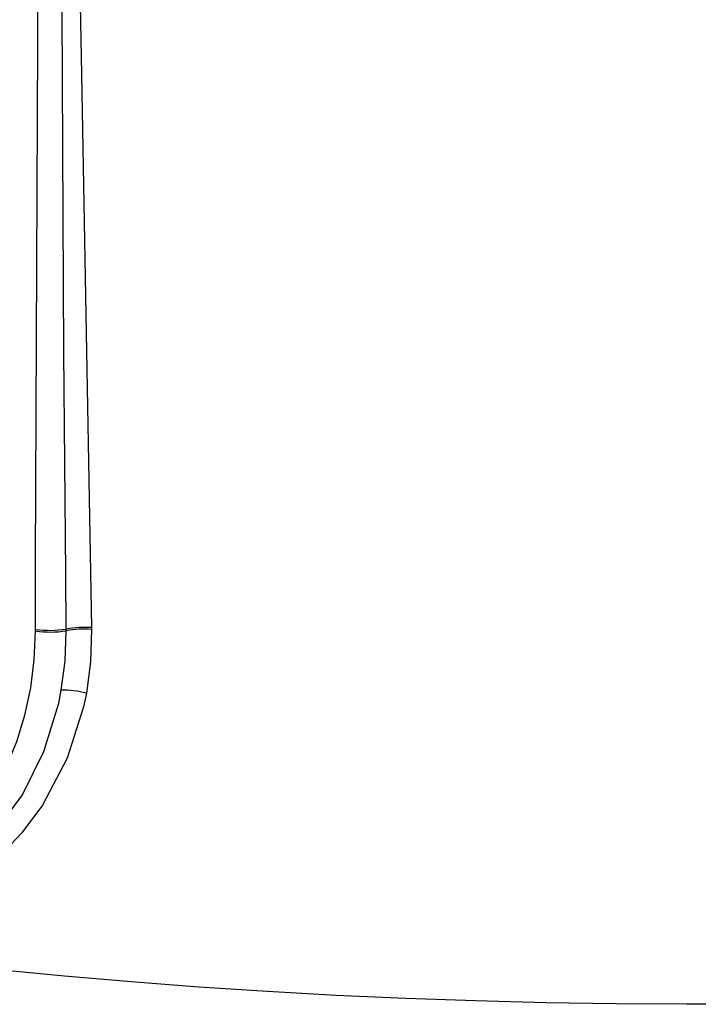
# Model space of a CAD drawing. Units: millimetres. Extents: x 222 to 2613, y -1316 to 310.
# Drawn here: x 2249 to 2341, y -626 to -492 of the extents above; entities that cross this region are included whole.
import ezdxf

# ---------------------------------------------------------------- set-up
doc = ezdxf.new("R2010")
doc.units = ezdxf.units.MM

msp = doc.modelspace()

# ---------------------------------------------------------------- linework, layer by layer
at = {"color": 7, "linetype": 'Continuous', "lineweight": 30}
for p, q in [((2251.466, -575.403), (2251.466, -575.186)), ((2255.627, -575.377), (2255.626, -575.144)), ((2259.072, -574.953), (2259.076, -575.202))]:
    msp.add_line(p, q, dxfattribs=at)
at = {"color": 7, "linetype": 'Continuous', "lineweight": 30, "flags": 128}
for points in [[(2251.466, -575.186), (2251.469, -565.932), (2251.865, -475.581), (2251.932, -468.058), (2252.274, -437.974), (2252.797, -407.031), (2253.17, -391.577), (2253.707, -376.152)], [(2255.626, -575.144), (2255.557, -567.623), (2255.307, -537.542), (2254.721, -417.279), (2254.786, -376.262)], [(2255.189, -376.292), (2255.202, -376.739), (2255.454, -385.879), (2255.952, -407.51), (2257.709, -499.881), (2258.796, -559.938), (2259.072, -574.953)], [(2217.464, -613.724), (2220.924, -613.523), (2224.313, -612.97), (2227.604, -612.071), (2230.771, -610.831), (2233.788, -609.262), (2236.633, -607.375), (2239.281, -605.186), (2241.713, -602.711), (2243.908, -599.971), (2245.85, -596.987), (2247.523, -593.783), (2248.913, -590.384), (2250.01, -586.818), (2250.805, -583.113), (2251.291, -579.298), (2251.466, -575.403)], [(2254.952, -583.445), (2255.465, -579.488), (2255.627, -575.377)], [(2259.076, -575.202), (2258.921, -579.605), (2258.361, -583.85)], [(2258.361, -583.85), (2257.98, -585.716), (2255.752, -592.68), (2252.395, -599.045), (2249.604, -602.795), (2246.387, -606.146), (2242.809, -609.023), (2237.031, -612.278), (2230.995, -614.264), (2224.685, -615.038), (2221.52, -614.964), (2218.374, -614.397), (2217.898, -614.234), (2217.442, -613.978), (2217.363, -613.882), (2217.34, -613.826), (2217.336, -613.806)], [(2217.464, -613.724), (2217.427, -613.753), (2217.414, -613.772), (2217.408, -613.784), (2217.407, -613.799), (2217.41, -613.814), (2217.417, -613.827), (2217.43, -613.842), (2217.503, -613.89), (2217.942, -614.015), (2218.405, -614.092), (2221.442, -614.253), (2224.488, -614.074), (2230.31, -612.895), (2235.954, -610.612), (2241.163, -607.272), (2245.757, -602.958), (2249.669, -597.66), (2252.602, -591.774), (2254.611, -585.184), (2254.952, -583.445)], [(2349.401, -626.045), (2339.833, -626.075), (2330.267, -626.014), (2320.717, -625.862), (2311.195, -625.618), (2301.714, -625.284), (2292.287, -624.858), (2282.928, -624.344), (2273.648, -623.74), (2264.461, -623.047), (2255.379, -622.267), (2246.415, -621.401), (2237.581, -620.45), (2228.888, -619.415), (2220.349, -618.297), (2211.975, -617.099)]]:
    msp.add_lwpolyline(points, dxfattribs=at)
at = {"color": 7, "linetype": 'Continuous', "lineweight": 30}
for centre, radius, start, end in [((2253.405, -561.37), 13.951, 262.00942, 279.15742), ((2253.461, -561.725), 13.823, 261.70074, 279.01807), ((2258.082, -588.268), 13.352, 85.7486, 100.60038), ((2258.017, -588.418), 13.259, 85.422, 100.38453), ((2255.402, -594.208), 10.772, 74.05919, 92.39233)]:
    msp.add_arc(centre, radius, start, end, dxfattribs=at)

doc.saveas('drawing.dxf')
